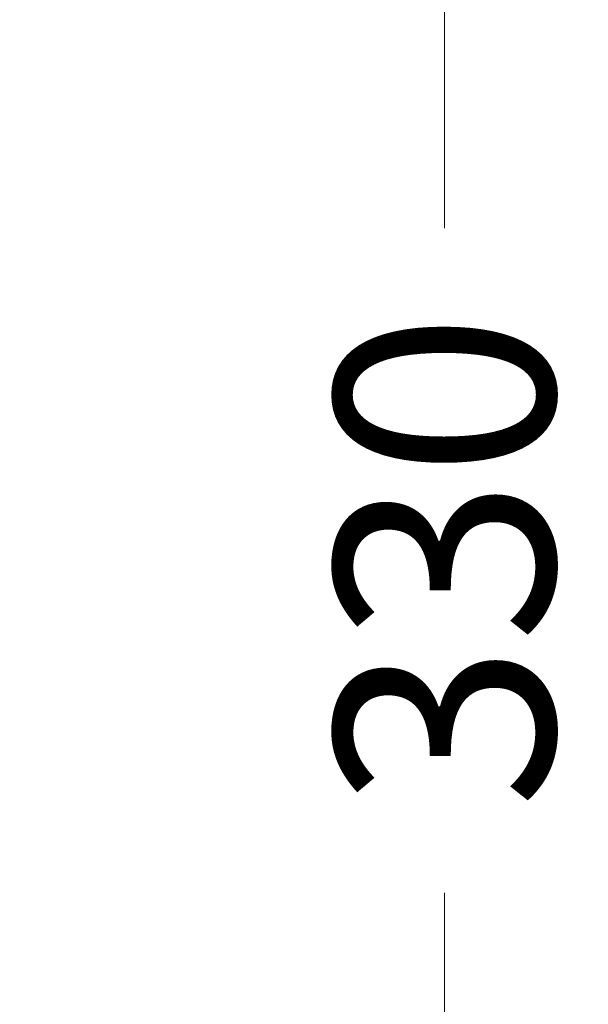
# Model space of a CAD drawing. Units: inches. Extents: x -379 to 18694, y -15718 to 1231.
# Drawn here: x 1069 to 1173, y -14812 to -14632 of the extents above; entities that cross this region are included whole.
import ezdxf

# ---------------------------------------------------------------- set-up
doc = ezdxf.new("R2010")
doc.units = ezdxf.units.IN
doc.header["$MEASUREMENT"] = 0
doc.layers.add('dim', color=82, linetype='Continuous', lineweight=9)
doc.styles.add('style2', font='romans.shx', dxfattribs={"oblique": 10})
doc.dimstyles.new('t20', dxfattribs={"dimtxt": 20, "dimasz": 9, "dimexe": 6, "dimexo": 6, "dimgap": 1, "dimtad": 0, "dimzin": 9, "dimdsep": 46, "dimtxsty": 'style2', "dimblk": 'CLOSEDBLANK', "dimcen": 0, "dimclrd": 256, "dimclre": 256, "dimazin": 0, "dimtfac": 1, "dimtofl": 0, "dimtmove": 0, "dimatfit": 1, "dimldrblk": 'CLOSEDBLANK', "dimfxl": 1, "dimtolj": 1, "dimlwd": 0, "dimlwe": 0, "dimarcsym": 0})

# ---------------------------------------------------------------- blocks, each defined once
blk = doc.blocks.new('_CLOSEDBLANK')
at = {"color": 0, "linetype": 'ByBlock'}
for p, q in [((-1, -0.1667), (-1, 0.1667)), ((-1, 0.1667), (0, 0)), ((0, 0), (-1, -0.1667))]:
    blk.add_line(p, q, dxfattribs=at)
blk = doc.blocks.new('*D60')
at = {"layer": 'Defpoints', "color": 0}
for p in [(1022, -14566.35), (1146.61, -14566.35), (1022, -14896.35)]:
    blk.add_point(p, dxfattribs=at)
at = {"layer": 'dim', "lineweight": 0}
for p, q in [((1030, -14566.35), (1154.61, -14566.35)), ((1146.61, -14598.35), (1146.61, -14670.58)), ((1146.61, -14864.35), (1146.61, -14792.12)), ((1030, -14896.35), (1154.61, -14896.35))]:
    blk.add_line(p, q, dxfattribs=at)
at = {"layer": 'dim', "lineweight": 0, "xscale": 32, "yscale": 32, "zscale": 32}
for p, rotation in [((1146.61, -14566.35), 90), ((1146.61, -14896.35), 270)]:
    blk.add_blockref('_CLOSEDBLANK', p, dxfattribs=dict(at, rotation=rotation))
at = {"layer": 'dim', "color": 0, "insert": (1146.61, -14731.35), "char_height": 40, "attachment_point": 5, "rotation": 90, "style": 'style2'}
blk.add_mtext('\\A1;330', dxfattribs=at)

msp = doc.modelspace()

# ---------------------------------------------------------------- dimensions: what is measured, and where the dimension line sits
at = {"layer": 'dim', "color": 0}
dim = msp.add_linear_dim(base=(1146.609, -14566.349), p1=(1022.002, -14896.349), p2=(1022.002, -14566.349), angle=90, dimstyle='t20', override={"dimtxt": 40, "dimasz": 32, "dimexe": 7.996, "dimexo": 7.996, "dimgap": 7.996}, dxfattribs=at)
dim.commit()
dim.dimension.update_dxf_attribs({"geometry": '*D60', "text_midpoint": (1146.609, -14731.349)})

doc.saveas('drawing.dxf')
